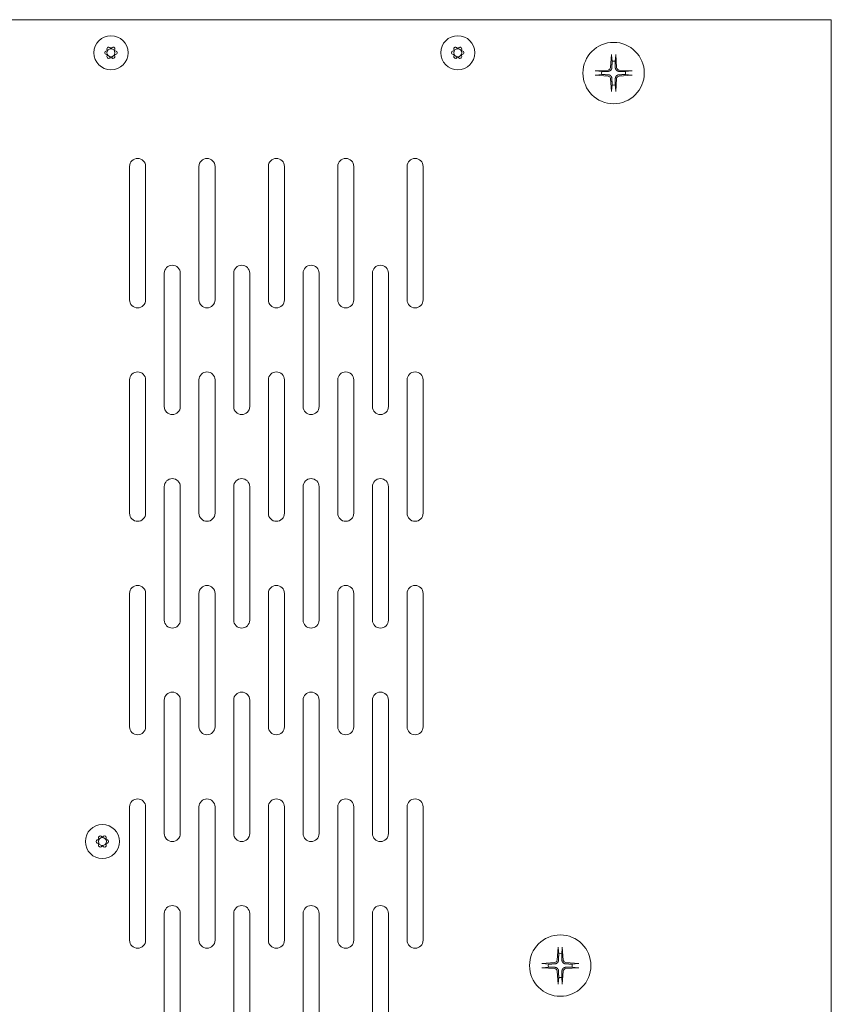
# Model space of a CAD drawing. Units: millimetres. Extents: x -35 to 1785, y -814 to 1867.
# Drawn here: x 1339 to 1491, y -63 to 121 of the extents above; entities that cross this region are included whole.
import ezdxf

# ---------------------------------------------------------------- set-up
doc = ezdxf.new("R2010")
doc.units = ezdxf.units.MM
doc.header["$LTSCALE"] = 50.8
doc.layers.get('0').update_dxf_attribs({"lineweight": 0})
doc.layers.add('Visible Edges(A H Standard)', color=7, linetype='Continuous', lineweight=0)

# ---------------------------------------------------------------- blocks, each defined once
blk = doc.blocks.new('グループ-7')
at = {"color": 0, "linetype": 'Continuous', "lineweight": 0}
blk.add_line((650.63, -444.46), (650.63, -798.46), dxfattribs=at)
at = {"layer": 'Visible Edges(A H Standard)', "color": 0, "lineweight": 0}
for p, q in [((406.43, -444.46), (650.63, -444.46)), ((514.94, -450.15), (514.89, -449.97)), ((515.4, -449.68), (515.53, -449.81)), ((515.73, -449.81), (515.86, -449.68)), ((516.36, -449.97), (516.32, -450.15)), ((579.94, -450.15), (579.89, -449.97)), ((580.4, -449.68), (580.53, -449.81)), ((580.73, -449.81), (580.86, -449.68)), ((581.36, -449.97), (581.32, -450.15)), ((514.66, -450.37), (514.84, -450.32)), ((514.84, -451), (514.66, -450.95)), ((514.89, -451.35), (514.94, -451.17)), ((515.53, -451.51), (515.4, -451.64)), ((515.86, -451.64), (515.73, -451.51)), ((516.32, -451.17), (516.36, -451.35)), ((516.42, -450.32), (516.59, -450.37)), ((516.59, -450.95), (516.42, -451)), ((579.66, -450.37), (579.84, -450.32)), ((579.84, -451), (579.66, -450.95)), ((579.89, -451.35), (579.94, -451.17)), ((580.53, -451.51), (580.4, -451.64)), ((580.86, -451.64), (580.73, -451.51)), ((581.32, -451.17), (581.36, -451.35)), ((581.42, -450.32), (581.59, -450.37)), ((581.59, -450.95), (581.42, -451)), ((609.44, -450.98), (609.25, -453.42)), ((609.44, -451.13), (609.55, -452.23)), ((610.11, -452.23), (610.22, -451.13)), ((610.22, -450.98), (610.4, -453.42)), ((606.35, -454.07), (608.79, -453.89)), ((606.35, -454.85), (608.79, -455.03)), ((607.59, -454.18), (606.49, -454.07)), ((606.49, -454.85), (607.59, -454.74)), ((609.44, -457.94), (609.25, -455.5)), ((610.22, -457.94), (610.4, -455.5)), ((613.3, -454.07), (610.87, -453.89)), ((613.3, -454.85), (610.87, -455.03)), ((613.16, -454.07), (612.06, -454.18)), ((612.06, -454.74), (613.16, -454.85)), ((609.55, -456.69), (609.44, -457.79)), ((610.22, -457.79), (610.11, -456.69)), ((519.13, -496.96), (519.13, -471.96)), ((522.13, -471.96), (522.13, -496.96)), ((532.13, -496.96), (532.13, -471.96)), ((535.13, -471.96), (535.13, -496.96)), ((545.13, -496.96), (545.13, -471.96)), ((548.13, -471.96), (548.13, -496.96)), ((558.13, -496.96), (558.13, -471.96)), ((561.13, -471.96), (561.13, -496.96)), ((571.13, -496.96), (571.13, -471.96)), ((574.13, -471.96), (574.13, -496.96)), ((525.63, -516.96), (525.63, -491.96)), ((528.63, -491.96), (528.63, -516.96)), ((538.63, -516.96), (538.63, -491.96)), ((541.63, -491.96), (541.63, -516.96)), ((551.63, -516.96), (551.63, -491.96)), ((554.63, -491.96), (554.63, -516.96)), ((564.63, -516.96), (564.63, -491.96)), ((567.63, -491.96), (567.63, -516.96)), ((519.13, -536.96), (519.13, -511.96)), ((522.13, -511.96), (522.13, -536.96)), ((532.13, -536.96), (532.13, -511.96)), ((535.13, -511.96), (535.13, -536.96)), ((545.13, -536.96), (545.13, -511.96)), ((548.13, -511.96), (548.13, -536.96)), ((558.13, -536.96), (558.13, -511.96)), ((561.13, -511.96), (561.13, -536.96)), ((571.13, -536.96), (571.13, -511.96)), ((574.13, -511.96), (574.13, -536.96)), ((525.63, -556.96), (525.63, -531.96)), ((528.63, -531.96), (528.63, -556.96)), ((538.63, -556.96), (538.63, -531.96)), ((541.63, -531.96), (541.63, -556.96)), ((551.63, -556.96), (551.63, -531.96)), ((554.63, -531.96), (554.63, -556.96)), ((564.63, -556.96), (564.63, -531.96)), ((567.63, -531.96), (567.63, -556.96)), ((519.13, -576.96), (519.13, -551.96)), ((522.13, -551.96), (522.13, -576.96)), ((532.13, -576.96), (532.13, -551.96)), ((535.13, -551.96), (535.13, -576.96)), ((545.13, -576.96), (545.13, -551.96)), ((548.13, -551.96), (548.13, -576.96)), ((558.13, -576.96), (558.13, -551.96)), ((561.13, -551.96), (561.13, -576.96)), ((571.13, -576.96), (571.13, -551.96)), ((574.13, -551.96), (574.13, -576.96)), ((525.63, -596.96), (525.63, -571.96)), ((528.63, -571.96), (528.63, -596.96)), ((538.63, -596.96), (538.63, -571.96)), ((541.63, -571.96), (541.63, -596.96)), ((551.63, -596.96), (551.63, -571.96)), ((554.63, -571.96), (554.63, -596.96)), ((564.63, -596.96), (564.63, -571.96)), ((567.63, -571.96), (567.63, -596.96)), ((519.13, -616.96), (519.13, -591.96)), ((522.13, -591.96), (522.13, -616.96)), ((532.13, -616.96), (532.13, -591.96)), ((535.13, -591.96), (535.13, -616.96)), ((545.13, -616.96), (545.13, -591.96)), ((548.13, -591.96), (548.13, -616.96)), ((558.13, -616.96), (558.13, -591.96)), ((561.13, -591.96), (561.13, -616.96)), ((571.13, -616.96), (571.13, -591.96)), ((574.13, -591.96), (574.13, -616.96)), ((513.34, -597.95), (513.29, -597.77)), ((513.8, -597.48), (513.93, -597.61)), ((514.13, -597.61), (514.26, -597.48)), ((514.76, -597.77), (514.72, -597.95)), ((513.06, -598.17), (513.24, -598.12)), ((513.24, -598.8), (513.06, -598.75)), ((513.29, -599.15), (513.34, -598.97)), ((513.93, -599.31), (513.8, -599.44)), ((514.26, -599.44), (514.13, -599.31)), ((514.72, -598.97), (514.76, -599.15)), ((514.82, -598.12), (514.99, -598.17)), ((514.99, -598.75), (514.82, -598.8)), ((525.63, -636.96), (525.63, -611.96)), ((528.63, -611.96), (528.63, -636.96)), ((538.63, -636.96), (538.63, -611.96)), ((541.63, -611.96), (541.63, -636.96)), ((551.63, -636.96), (551.63, -611.96)), ((554.63, -611.96), (554.63, -636.96)), ((564.63, -636.96), (564.63, -611.96)), ((567.63, -611.96), (567.63, -636.96)), ((599.44, -618.23), (599.25, -620.67)), ((599.44, -618.38), (599.55, -619.48)), ((600.11, -619.48), (600.22, -618.38)), ((600.22, -618.23), (600.4, -620.67)), ((596.35, -621.32), (598.79, -621.14)), ((597.59, -621.43), (596.49, -621.32)), ((603.3, -621.32), (600.87, -621.14)), ((603.16, -621.32), (602.06, -621.43)), ((596.35, -622.1), (598.79, -622.28)), ((596.49, -622.1), (597.59, -621.99)), ((599.44, -625.19), (599.25, -622.75)), ((600.22, -625.19), (600.4, -622.75)), ((603.3, -622.1), (600.87, -622.28)), ((602.06, -621.99), (603.16, -622.1)), ((599.55, -623.94), (599.44, -625.04)), ((600.22, -625.04), (600.11, -623.94))]:
    blk.add_line(p, q, dxfattribs=at)
at = {"layer": 'Visible Edges(A H Standard)', "color": 0, "lineweight": 0, "flags": 128}
for points in [[(609.51, -453.44), (609.51, -453.44, -0.014704), (609.51, -453.48, -0.007643), (609.5, -453.51), (609.5, -453.51, -0.015129), (609.5, -453.54), (609.5, -453.55, -0.007559), (609.49, -453.57, -0.007582), (609.49, -453.59), (609.49, -453.6, -0.012946), (609.48, -453.63), (609.48, -453.63, -0.007465), (609.47, -453.65, -0.007441), (609.46, -453.67), (609.46, -453.68, -0.015138), (609.45, -453.71), (609.45, -453.71, -0.007819), (609.44, -453.73, -0.00806), (609.43, -453.76), (609.43, -453.76, -0.008404), (609.42, -453.78), (609.41, -453.78, -0.013946), (609.4, -453.81), (609.4, -453.81, -0.008279), (609.38, -453.83), (609.38, -453.83, -0.008144), (609.37, -453.85), (609.37, -453.85, -0.008073), (609.35, -453.87), (609.35, -453.87, -0.008076), (609.34, -453.89, -0.00813), (609.32, -453.9), (609.32, -453.91, -0.010501), (609.31, -453.92), (609.3, -453.93, -0.01064), (609.28, -453.94), (609.28, -453.95, -0.008254), (609.27, -453.96, -0.008122), (609.25, -453.98), (609.25, -453.98, -0.008065), (609.23, -453.99), (609.23, -453.99, -0.008088), (609.21, -454.01), (609.21, -454.01, -0.008179), (609.19, -454.02, -0.00836), (609.17, -454.03), (609.17, -454.03, -0.014513), (609.14, -454.05), (609.14, -454.05, -0.008238), (609.12, -454.06), (609.12, -454.06, -0.007962), (609.09, -454.07), (609.09, -454.07, -0.007741), (609.07, -454.08, -0.007561), (609.05, -454.09), (609.05, -454.09, -0.014893), (609.02, -454.1), (609.01, -454.11, -0.009909), (608.98, -454.11), (608.98, -454.12, -0.010587), (608.96, -454.12), (608.95, -454.12, -0.007582), (608.93, -454.13, -0.007548), (608.91, -454.13), (608.91, -454.13, -0.007544), (608.89, -454.14), (608.88, -454.14, -0.015299), (608.85, -454.14), (608.84, -454.14, -0.011833), (608.81, -454.14), (608.8, -454.14)], [(610.85, -454.14), (610.85, -454.14, -0.014704), (610.81, -454.14, -0.007643), (610.78, -454.14), (610.78, -454.14, -0.015129), (610.74, -454.13), (610.74, -454.13, -0.007559), (610.72, -454.13, -0.007582), (610.69, -454.12), (610.69, -454.12, -0.012946), (610.66, -454.11), (610.66, -454.11, -0.007465), (610.64, -454.1, -0.007441), (610.62, -454.1), (610.61, -454.09, -0.015138), (610.58, -454.08), (610.57, -454.08, -0.007819), (610.55, -454.07, -0.00806), (610.53, -454.06), (610.53, -454.06, -0.008404), (610.51, -454.05), (610.51, -454.05, -0.013946), (610.48, -454.03), (610.48, -454.03, -0.008279), (610.46, -454.01), (610.46, -454.01, -0.008144), (610.44, -454), (610.44, -454, -0.008073), (610.42, -453.99), (610.42, -453.99, -0.008075), (610.4, -453.97), (610.4, -453.97, -0.008156), (610.38, -453.96, -0.008327), (610.37, -453.94), (610.37, -453.94, -0.009104), (610.35, -453.92), (610.35, -453.92, -0.008352), (610.33, -453.91, -0.008171), (610.32, -453.89), (610.32, -453.89, -0.00808), (610.3, -453.87), (610.3, -453.87, -0.008069), (610.29, -453.85), (610.29, -453.85, -0.008132), (610.28, -453.83), (610.28, -453.83, -0.008273), (610.26, -453.81, -0.008522), (610.25, -453.79), (610.25, -453.79, -0.010205), (610.24, -453.77), (610.24, -453.77, -0.008216), (610.22, -453.75), (610.22, -453.75, -0.007947), (610.21, -453.73), (610.21, -453.73, -0.007729), (610.2, -453.7, -0.007549), (610.2, -453.68), (610.19, -453.68, -0.014899), (610.18, -453.65), (610.18, -453.64, -0.009433), (610.17, -453.61), (610.17, -453.61, -0.010591), (610.17, -453.59), (610.17, -453.59, -0.007582), (610.16, -453.56, -0.007548), (610.16, -453.54), (610.16, -453.54, -0.007544), (610.15, -453.52), (610.15, -453.51, -0.015299), (610.15, -453.48), (610.15, -453.47, -0.011833), (610.15, -453.44), (610.15, -453.44)], [(608.8, -454.78), (608.81, -454.78, -0.011335), (608.84, -454.78, -0.007704), (608.86, -454.78), (608.87, -454.78, -0.015165), (608.9, -454.79), (608.9, -454.79, -0.007519), (608.94, -454.79, -0.014295), (608.97, -454.8), (608.97, -454.8, -0.009582), (609, -454.81), (609, -454.81, -0.007455), (609.02, -454.82, -0.007441), (609.04, -454.82), (609.04, -454.83, -0.015138), (609.08, -454.84), (609.08, -454.84, -0.007819), (609.1, -454.85, -0.00806), (609.12, -454.86), (609.12, -454.86, -0.008404), (609.14, -454.87), (609.15, -454.87, -0.013946), (609.17, -454.89), (609.18, -454.89, -0.008279), (609.2, -454.91), (609.2, -454.91, -0.008144), (609.22, -454.92), (609.22, -454.92, -0.008073), (609.24, -454.93), (609.24, -454.93, -0.008075), (609.25, -454.95), (609.25, -454.95, -0.008156), (609.27, -454.96, -0.008327), (609.29, -454.98), (609.29, -454.98, -0.009104), (609.31, -455), (609.31, -455, -0.008352), (609.32, -455.01, -0.008171), (609.34, -455.03), (609.34, -455.03, -0.00808), (609.35, -455.05), (609.35, -455.05, -0.008069), (609.37, -455.07), (609.37, -455.07, -0.008132), (609.38, -455.09), (609.38, -455.09, -0.008273), (609.39, -455.11, -0.008519), (609.41, -455.13), (609.41, -455.13, -0.009683), (609.42, -455.15), (609.42, -455.15, -0.008236), (609.43, -455.17), (609.43, -455.17, -0.007962), (609.44, -455.19), (609.44, -455.19, -0.007741), (609.45, -455.21, -0.007561), (609.46, -455.24), (609.46, -455.24, -0.014893), (609.47, -455.27), (609.47, -455.28, -0.009909), (609.48, -455.31), (609.48, -455.31, -0.010587), (609.49, -455.33), (609.49, -455.33, -0.007582), (609.5, -455.36, -0.007548), (609.5, -455.38), (609.5, -455.38, -0.007544), (609.5, -455.4), (609.5, -455.41, -0.015299), (609.51, -455.44), (609.51, -455.45, -0.011833), (609.51, -455.48), (609.51, -455.48)], [(610.15, -455.48), (610.15, -455.48, -0.011335), (610.15, -455.45, -0.007704), (610.15, -455.42), (610.15, -455.42, -0.015165), (610.16, -455.39), (610.16, -455.39, -0.007519), (610.16, -455.35, -0.014295), (610.17, -455.32), (610.17, -455.32, -0.009582), (610.18, -455.29), (610.18, -455.29, -0.007455), (610.18, -455.27, -0.007441), (610.19, -455.25), (610.19, -455.24, -0.015138), (610.21, -455.21), (610.21, -455.21, -0.007819), (610.22, -455.19, -0.00806), (610.23, -455.16), (610.23, -455.16, -0.008404), (610.24, -455.14), (610.24, -455.14, -0.013946), (610.26, -455.11), (610.26, -455.11, -0.008279), (610.27, -455.09), (610.27, -455.09, -0.008144), (610.29, -455.07), (610.29, -455.07, -0.008073), (610.3, -455.05), (610.3, -455.05, -0.008075), (610.32, -455.03), (610.32, -455.03, -0.008156), (610.33, -455.02, -0.008327), (610.35, -455), (610.35, -455, -0.009104), (610.36, -454.98), (610.36, -454.98, -0.008352), (610.38, -454.97, -0.008171), (610.4, -454.95), (610.4, -454.95, -0.00808), (610.42, -454.94), (610.42, -454.94, -0.008069), (610.44, -454.92), (610.44, -454.92, -0.008132), (610.46, -454.91), (610.46, -454.91, -0.008273), (610.48, -454.89, -0.008519), (610.5, -454.88), (610.5, -454.88, -0.009683), (610.52, -454.87), (610.52, -454.87, -0.008236), (610.54, -454.86), (610.54, -454.86, -0.007962), (610.56, -454.85), (610.56, -454.85, -0.007741), (610.58, -454.84, -0.007561), (610.6, -454.83), (610.61, -454.83, -0.014893), (610.64, -454.82), (610.64, -454.81, -0.009909), (610.67, -454.81), (610.67, -454.81, -0.010587), (610.7, -454.8), (610.7, -454.8, -0.007582), (610.72, -454.79, -0.007548), (610.75, -454.79), (610.75, -454.79, -0.007544), (610.77, -454.79), (610.78, -454.78, -0.015299), (610.81, -454.78), (610.82, -454.78, -0.011833), (610.85, -454.78), (610.85, -454.78)], [(599.51, -620.69), (599.51, -620.69, -0.014704), (599.51, -620.73, -0.007643), (599.5, -620.76), (599.5, -620.76, -0.015129), (599.5, -620.79), (599.5, -620.8, -0.007559), (599.49, -620.82, -0.007582), (599.49, -620.84), (599.49, -620.85, -0.012946), (599.48, -620.88), (599.48, -620.88, -0.007465), (599.47, -620.9, -0.007441), (599.46, -620.92), (599.46, -620.93, -0.015138), (599.45, -620.96), (599.45, -620.96, -0.007819), (599.44, -620.98, -0.00806), (599.43, -621.01), (599.43, -621.01, -0.008404), (599.42, -621.03), (599.41, -621.03, -0.013946), (599.4, -621.06), (599.4, -621.06, -0.008279), (599.38, -621.08), (599.38, -621.08, -0.008144), (599.37, -621.1), (599.37, -621.1, -0.008073), (599.35, -621.12), (599.35, -621.12, -0.008076), (599.34, -621.14, -0.00813), (599.32, -621.15), (599.32, -621.16, -0.010501), (599.31, -621.17), (599.3, -621.18, -0.01064), (599.28, -621.19), (599.28, -621.2, -0.008254), (599.27, -621.21, -0.008122), (599.25, -621.23), (599.25, -621.23, -0.008065), (599.23, -621.24), (599.23, -621.24, -0.008088), (599.21, -621.26), (599.21, -621.26, -0.008179), (599.19, -621.27, -0.00836), (599.17, -621.28), (599.17, -621.28, -0.014513), (599.14, -621.3), (599.14, -621.3, -0.008238), (599.12, -621.31), (599.12, -621.31, -0.007962), (599.09, -621.32), (599.09, -621.32, -0.007741), (599.07, -621.33, -0.007559), (599.05, -621.34), (599.05, -621.34, -0.014901), (599.02, -621.35), (599.01, -621.36, -0.009877), (598.99, -621.36), (598.98, -621.36, -0.006303), (598.97, -621.37, -0.007631), (598.95, -621.37), (598.94, -621.37, -0.007571), (598.92, -621.38), (598.92, -621.38, -0.015114), (598.88, -621.39), (598.88, -621.39, -0.007641), (598.85, -621.39, -0.007754), (598.83, -621.39), (598.83, -621.39, -0.008416), (598.81, -621.39), (598.81, -621.39), (598.8, -621.39)], [(600.85, -621.39), (600.85, -621.39, -0.014704), (600.81, -621.39, -0.007643), (600.78, -621.39), (600.78, -621.39, -0.015129), (600.74, -621.38), (600.74, -621.38, -0.007559), (600.72, -621.38, -0.007582), (600.69, -621.37), (600.69, -621.37, -0.012946), (600.66, -621.36), (600.66, -621.36, -0.007465), (600.64, -621.35, -0.007441), (600.62, -621.35), (600.61, -621.34, -0.015138), (600.58, -621.33), (600.57, -621.33, -0.007819), (600.55, -621.32, -0.00806), (600.53, -621.31), (600.53, -621.31, -0.008404), (600.51, -621.3), (600.51, -621.3, -0.013946), (600.48, -621.28), (600.48, -621.28, -0.008279), (600.46, -621.26), (600.46, -621.26, -0.008144), (600.44, -621.25), (600.44, -621.25, -0.008073), (600.42, -621.24), (600.42, -621.24, -0.008075), (600.4, -621.22), (600.4, -621.22, -0.008156), (600.38, -621.21, -0.008327), (600.37, -621.19), (600.37, -621.19, -0.009104), (600.35, -621.17), (600.35, -621.17, -0.008352), (600.33, -621.16, -0.008171), (600.32, -621.14), (600.32, -621.14, -0.00808), (600.3, -621.12), (600.3, -621.12, -0.008069), (600.29, -621.1), (600.29, -621.1, -0.008132), (600.28, -621.08), (600.28, -621.08, -0.008273), (600.26, -621.06, -0.008519), (600.25, -621.04), (600.25, -621.04, -0.009683), (600.24, -621.02), (600.24, -621.02, -0.008236), (600.22, -621), (600.22, -621, -0.007962), (600.21, -620.98), (600.21, -620.98, -0.007741), (600.21, -620.96, -0.007561), (600.2, -620.93), (600.19, -620.93, -0.014893), (600.18, -620.9), (600.18, -620.89, -0.009909), (600.17, -620.87), (600.17, -620.86, -0.010587), (600.17, -620.84), (600.17, -620.84, -0.007582), (600.16, -620.81, -0.007548), (600.16, -620.79), (600.16, -620.79, -0.007544), (600.15, -620.77), (600.15, -620.76, -0.015299), (600.15, -620.73), (600.15, -620.72, -0.011833), (600.15, -620.69), (600.15, -620.69)], [(598.8, -622.03), (598.81, -622.03, -0.014704), (598.84, -622.03, -0.007643), (598.88, -622.03), (598.88, -622.03, -0.015129), (598.91, -622.04), (598.92, -622.04, -0.007559), (598.94, -622.04, -0.007582), (598.96, -622.05), (598.97, -622.05, -0.012946), (598.99, -622.06), (599, -622.06, -0.007465), (599.02, -622.07, -0.007441), (599.04, -622.07), (599.04, -622.08, -0.015138), (599.08, -622.09), (599.08, -622.09, -0.007819), (599.1, -622.1, -0.00806), (599.12, -622.11), (599.12, -622.11, -0.008404), (599.14, -622.12), (599.15, -622.12, -0.013946), (599.17, -622.14), (599.18, -622.14, -0.008279), (599.2, -622.16), (599.2, -622.16, -0.008144), (599.22, -622.17), (599.22, -622.17, -0.008073), (599.24, -622.18), (599.24, -622.18, -0.008075), (599.25, -622.2), (599.25, -622.2, -0.008156), (599.27, -622.21, -0.008327), (599.29, -622.23), (599.29, -622.23, -0.009104), (599.31, -622.25), (599.31, -622.25, -0.008352), (599.32, -622.26, -0.008171), (599.34, -622.28), (599.34, -622.28, -0.00808), (599.35, -622.3), (599.35, -622.3, -0.008069), (599.37, -622.32), (599.37, -622.32, -0.008132), (599.38, -622.34), (599.38, -622.34, -0.008273), (599.39, -622.36, -0.008519), (599.41, -622.38), (599.41, -622.38, -0.009683), (599.42, -622.4), (599.42, -622.4, -0.008236), (599.43, -622.42), (599.43, -622.42, -0.007962), (599.44, -622.44), (599.44, -622.44, -0.007741), (599.45, -622.46, -0.007561), (599.46, -622.49), (599.46, -622.49, -0.014893), (599.47, -622.52), (599.47, -622.53, -0.009909), (599.48, -622.56), (599.48, -622.56, -0.010587), (599.49, -622.58), (599.49, -622.58, -0.007582), (599.5, -622.61, -0.007548), (599.5, -622.63), (599.5, -622.63, -0.007544), (599.5, -622.65), (599.5, -622.66, -0.015299), (599.51, -622.69), (599.51, -622.7, -0.011833), (599.51, -622.73), (599.51, -622.73)], [(600.15, -622.73), (600.15, -622.73, -0.014704), (600.15, -622.69, -0.007643), (600.15, -622.66), (600.15, -622.66, -0.015129), (600.16, -622.63), (600.16, -622.62, -0.007559), (600.16, -622.6, -0.007582), (600.17, -622.58), (600.17, -622.57, -0.012946), (600.18, -622.54), (600.18, -622.54, -0.007465), (600.18, -622.52, -0.007441), (600.19, -622.5), (600.19, -622.49, -0.015138), (600.21, -622.46), (600.21, -622.46, -0.007819), (600.22, -622.44, -0.00806), (600.23, -622.41), (600.23, -622.41, -0.008404), (600.24, -622.39), (600.24, -622.39, -0.013946), (600.26, -622.36), (600.26, -622.36, -0.008279), (600.27, -622.34), (600.27, -622.34, -0.008144), (600.29, -622.32), (600.29, -622.32, -0.008073), (600.3, -622.3), (600.3, -622.3, -0.008075), (600.32, -622.28), (600.32, -622.28, -0.008156), (600.33, -622.27, -0.008327), (600.35, -622.25), (600.35, -622.25, -0.009104), (600.36, -622.23), (600.36, -622.23, -0.008352), (600.38, -622.22, -0.008171), (600.4, -622.2), (600.4, -622.2, -0.00808), (600.42, -622.19), (600.42, -622.19, -0.008069), (600.44, -622.17), (600.44, -622.17, -0.008132), (600.46, -622.16), (600.46, -622.16, -0.008272), (600.48, -622.14, -0.008516), (600.5, -622.13), (600.5, -622.13, -0.009159), (600.52, -622.12), (600.52, -622.12, -0.008257), (600.54, -622.11), (600.54, -622.11, -0.007977), (600.56, -622.1), (600.56, -622.1, -0.007754), (600.58, -622.09, -0.007567), (600.6, -622.08), (600.61, -622.08, -0.014905), (600.64, -622.07), (600.65, -622.06, -0.013266), (600.68, -622.05, -0.007709), (600.71, -622.05), (600.71, -622.05, -0.015123), (600.74, -622.04), (600.74, -622.04, -0.007534), (600.78, -622.03), (600.78, -622.03, -0.015299), (600.81, -622.03), (600.82, -622.03, -0.011833), (600.85, -622.03), (600.85, -622.03)]]:
    blk.add_lwpolyline(points, format="xyb", dxfattribs=at)
at = {"layer": 'Visible Edges(A H Standard)', "color": 0, "lineweight": 0}
for centre, radius in [((515.63, -450.66), 3.2), ((580.63, -450.66), 3.2), ((515.63, -450.66), 0.75), ((580.63, -450.66), 0.75), ((609.83, -454.46), 5.75), ((514.03, -598.46), 3.2), ((514.03, -598.46), 0.75), ((599.83, -621.71), 5.75)]:
    blk.add_circle(centre, radius, dxfattribs=at)
for centre, radius, start, end in [((515.13, -449.91), 0.25, 123.2606, 195), ((514.84, -450.17), 0.1, 328.098, 15), ((515.63, -450.66), 1.15, 116.7394, 123.2606), ((515.22, -449.86), 0.25, 45, 116.7394), ((515.6, -449.74), 0.1, 225, 271.902), ((515.63, -450.66), 0.825, 88.098, 91.902), ((515.66, -449.74), 0.1, 268.098, 315), ((516.03, -449.86), 0.25, 63.2606, 135), ((515.63, -450.66), 1.15, 56.7394, 63.2606), ((516.12, -449.91), 0.25, 345, 56.7394), ((516.41, -450.17), 0.1, 165, 211.902), ((580.13, -449.91), 0.25, 123.2606, 195), ((579.84, -450.17), 0.1, 328.098, 15), ((580.63, -450.66), 1.15, 116.7394, 123.2606), ((580.22, -449.86), 0.25, 45, 116.7394), ((580.6, -449.74), 0.1, 225, 271.902), ((580.63, -450.66), 0.825, 88.098, 91.902), ((580.66, -449.74), 0.1, 268.098, 315), ((581.03, -449.86), 0.25, 63.2606, 135), ((580.63, -450.66), 1.15, 56.7394, 63.2606), ((581.12, -449.91), 0.25, 345, 56.7394), ((581.41, -450.17), 0.1, 165, 211.902), ((514.73, -450.61), 0.25, 105, 176.7394), ((515.63, -450.66), 1.15, 176.7394, 183.2606), ((514.73, -450.71), 0.25, 183.2606, 255), ((514.81, -450.22), 0.1, 285, 331.902), ((514.81, -451.1), 0.1, 28.098, 75), ((515.13, -451.41), 0.25, 165, 236.7394), ((515.63, -450.66), 0.825, 148.098, 151.902), ((515.63, -450.66), 0.825, 208.098, 211.902), ((514.84, -451.15), 0.1, 345, 31.902), ((515.63, -450.66), 1.15, 236.7394, 243.2606), ((515.22, -451.46), 0.25, 243.2606, 315), ((515.6, -451.58), 0.1, 88.098, 135), ((515.63, -450.66), 0.825, 268.098, 271.902), ((515.66, -451.58), 0.1, 45, 91.902), ((516.03, -451.46), 0.25, 225, 296.7394), ((515.63, -450.66), 1.15, 296.7394, 303.2606), ((516.12, -451.41), 0.25, 303.2606, 15), ((516.41, -451.15), 0.1, 148.098, 195), ((515.63, -450.66), 0.825, 28.098, 31.902), ((515.63, -450.66), 0.825, 328.098, 331.902), ((516.44, -450.22), 0.1, 208.098, 255), ((516.44, -451.1), 0.1, 105, 151.902), ((516.53, -450.61), 0.25, 3.2606, 75), ((516.53, -450.71), 0.25, 285, 356.7394), ((515.63, -450.66), 1.15, 356.7394, 3.2606), ((579.73, -450.61), 0.25, 105, 176.7394), ((580.63, -450.66), 1.15, 176.7394, 183.2606), ((579.73, -450.71), 0.25, 183.2606, 255), ((579.81, -450.22), 0.1, 285, 331.902), ((579.81, -451.1), 0.1, 28.098, 75), ((580.13, -451.41), 0.25, 165, 236.7394), ((580.63, -450.66), 0.825, 148.098, 151.902), ((580.63, -450.66), 0.825, 208.098, 211.902), ((579.84, -451.15), 0.1, 345, 31.902), ((580.63, -450.66), 1.15, 236.7394, 243.2606), ((580.22, -451.46), 0.25, 243.2606, 315), ((580.6, -451.58), 0.1, 88.098, 135), ((580.63, -450.66), 0.825, 268.098, 271.902), ((580.66, -451.58), 0.1, 45, 91.902), ((581.03, -451.46), 0.25, 225, 296.7394), ((580.63, -450.66), 1.15, 296.7394, 303.2606), ((581.12, -451.41), 0.25, 303.2606, 15), ((581.41, -451.15), 0.1, 148.098, 195), ((580.63, -450.66), 0.825, 28.098, 31.902), ((580.63, -450.66), 0.825, 328.098, 331.902), ((581.44, -450.22), 0.1, 208.098, 255), ((581.44, -451.1), 0.1, 105, 151.902), ((581.53, -450.61), 0.25, 3.2606, 75), ((581.53, -450.71), 0.25, 285, 356.7394), ((580.63, -450.66), 1.15, 356.7394, 3.2606), ((608.75, -453.38), 0.51, 274.3727, 355.6273), ((609.83, -454.46), 2.25, 82.8492, 97.1508), ((610.91, -453.38), 0.51, 184.3727, 265.6273), ((609.83, -454.46), 2.25, 172.8492, 187.1508), ((608.75, -455.54), 0.51, 4.3727, 85.6273), ((610.91, -455.54), 0.51, 94.3727, 175.6273), ((609.83, -454.46), 2.25, 352.8492, 7.1508), ((609.83, -454.46), 2.25, 262.8492, 277.1508), ((520.63, -471.96), 1.5, 0, 180), ((533.63, -471.96), 1.5, 0, 180), ((546.63, -471.96), 1.5, 0, 180), ((559.63, -471.96), 1.5, 0, 180), ((572.63, -471.96), 1.5, 0, 180), ((527.13, -491.96), 1.5, 0, 180), ((540.13, -491.96), 1.5, 0, 180), ((553.13, -491.96), 1.5, 0, 180), ((566.13, -491.96), 1.5, 0, 180), ((520.63, -496.96), 1.5, 180, 0), ((533.63, -496.96), 1.5, 180, 0), ((546.63, -496.96), 1.5, 180, 0), ((559.63, -496.96), 1.5, 180, 0), ((572.63, -496.96), 1.5, 180, 0), ((520.63, -511.96), 1.5, 0, 180), ((533.63, -511.96), 1.5, 0, 180), ((546.63, -511.96), 1.5, 0, 180), ((559.63, -511.96), 1.5, 0, 180), ((572.63, -511.96), 1.5, 0, 180), ((527.13, -516.96), 1.5, 180, 0), ((540.13, -516.96), 1.5, 180, 0), ((553.13, -516.96), 1.5, 180, 0), ((566.13, -516.96), 1.5, 180, 0), ((527.13, -531.96), 1.5, 0, 180), ((540.13, -531.96), 1.5, 0, 180), ((553.13, -531.96), 1.5, 0, 180), ((566.13, -531.96), 1.5, 0, 180), ((520.63, -536.96), 1.5, 180, 0), ((533.63, -536.96), 1.5, 180, 0), ((546.63, -536.96), 1.5, 180, 0), ((559.63, -536.96), 1.5, 180, 0), ((572.63, -536.96), 1.5, 180, 0), ((520.63, -551.96), 1.5, 0, 180), ((533.63, -551.96), 1.5, 0, 180), ((546.63, -551.96), 1.5, 0, 180), ((559.63, -551.96), 1.5, 0, 180), ((572.63, -551.96), 1.5, 0, 180), ((527.13, -556.96), 1.5, 180, 0), ((540.13, -556.96), 1.5, 180, 0), ((553.13, -556.96), 1.5, 180, 0), ((566.13, -556.96), 1.5, 180, 0), ((527.13, -571.96), 1.5, 0, 180), ((540.13, -571.96), 1.5, 0, 180), ((553.13, -571.96), 1.5, 0, 180), ((566.13, -571.96), 1.5, 0, 180), ((520.63, -576.96), 1.5, 180, 0), ((533.63, -576.96), 1.5, 180, 0), ((546.63, -576.96), 1.5, 180, 0), ((559.63, -576.96), 1.5, 180, 0), ((572.63, -576.96), 1.5, 180, 0), ((520.63, -591.96), 1.5, 0, 180), ((533.63, -591.96), 1.5, 0, 180), ((546.63, -591.96), 1.5, 0, 180), ((559.63, -591.96), 1.5, 0, 180), ((572.63, -591.96), 1.5, 0, 180), ((513.53, -597.71), 0.25, 123.2606, 195), ((514.03, -598.46), 1.15, 116.7394, 123.2606), ((513.62, -597.66), 0.25, 45, 116.7394), ((514, -597.54), 0.1, 225, 271.902), ((514.03, -598.46), 0.825, 88.098, 91.902), ((514.06, -597.54), 0.1, 268.098, 315), ((514.43, -597.66), 0.25, 63.2606, 135), ((514.03, -598.46), 1.15, 56.7394, 63.2606), ((514.52, -597.71), 0.25, 345, 56.7394), ((527.13, -596.96), 1.5, 180, 0), ((540.13, -596.96), 1.5, 180, 0), ((553.13, -596.96), 1.5, 180, 0), ((566.13, -596.96), 1.5, 180, 0), ((513.13, -598.41), 0.25, 105, 176.7394), ((514.03, -598.46), 1.15, 176.7394, 183.2606), ((513.13, -598.51), 0.25, 183.2606, 255), ((513.21, -598.02), 0.1, 285, 331.902), ((513.21, -598.9), 0.1, 28.098, 75), ((513.53, -599.21), 0.25, 165, 236.7394), ((514.03, -598.46), 0.825, 148.098, 151.902), ((514.03, -598.46), 0.825, 208.098, 211.902), ((513.24, -597.97), 0.1, 328.098, 15), ((513.24, -598.95), 0.1, 345, 31.902), ((514.03, -598.46), 1.15, 236.7394, 243.2606), ((513.62, -599.26), 0.25, 243.2606, 315), ((514, -599.38), 0.1, 88.098, 135), ((514.03, -598.46), 0.825, 268.098, 271.902), ((514.06, -599.38), 0.1, 45, 91.902), ((514.43, -599.26), 0.25, 225, 296.7394), ((514.03, -598.46), 1.15, 296.7394, 303.2606), ((514.52, -599.21), 0.25, 303.2606, 15), ((514.81, -597.97), 0.1, 165, 211.902), ((514.81, -598.95), 0.1, 148.098, 195), ((514.03, -598.46), 0.825, 28.098, 31.902), ((514.03, -598.46), 0.825, 328.098, 331.902), ((514.84, -598.02), 0.1, 208.098, 255), ((514.84, -598.9), 0.1, 105, 151.902), ((514.93, -598.41), 0.25, 3.2606, 75), ((514.93, -598.51), 0.25, 285, 356.7394), ((514.03, -598.46), 1.15, 356.7394, 3.2606), ((527.13, -611.96), 1.5, 0, 180), ((540.13, -611.96), 1.5, 0, 180), ((553.13, -611.96), 1.5, 0, 180), ((566.13, -611.96), 1.5, 0, 180), ((520.63, -616.96), 1.5, 180, 0), ((533.63, -616.96), 1.5, 180, 0), ((546.63, -616.96), 1.5, 180, 0), ((559.63, -616.96), 1.5, 180, 0), ((572.63, -616.96), 1.5, 180, 0), ((599.83, -621.71), 2.25, 82.8492, 97.1508), ((599.83, -621.71), 2.25, 172.8492, 187.1508), ((598.75, -620.63), 0.51, 274.3727, 355.6273), ((600.91, -620.63), 0.51, 184.3727, 265.6273), ((599.83, -621.71), 2.25, 352.8492, 7.1508), ((598.75, -622.79), 0.51, 4.3727, 85.6273), ((600.91, -622.79), 0.51, 94.3727, 175.6273), ((599.83, -621.71), 2.25, 262.8492, 277.1508)]:
    blk.add_arc(centre, radius, start, end, dxfattribs=at)
for points, weights, knots in [([(609.44, -451.13), (609.44, -451.12), (609.44, -451.12), (609.44, -451.12), (609.44, -451.11), (609.44, -451.1), (609.44, -451.09), (609.44, -451.09), (609.44, -451.09), (609.44, -451.08), (609.44, -451.08), (609.44, -451.07), (609.44, -451.06), (609.44, -451.06), (609.44, -451.05), (609.44, -451.05), (609.44, -451.05), (609.44, -451.04), (609.44, -451.03), (609.44, -451.01), (609.44, -451), (609.44, -451), (609.44, -451), (609.44, -450.99), (609.44, -450.98), (609.44, -450.98), (609.44, -450.98)], [1, 1, 1, 1, 1, 0.99987132534, 1, 1, 1, 1, 1, 1, 0.999957381538, 1, 1, 1, 1, 1, 1, 0.999972392727, 1, 1, 1, 1, 1, 1, 1], [0, 0, 0, 1, 2, 3, 3, 4, 4, 5, 5, 6, 7, 7, 8, 8, 9, 9, 10, 11, 11, 12, 12, 13, 13, 14, 14, 15, 15, 15]), ([(610.22, -450.98), (610.22, -451), (610.22, -451.01), (610.22, -451.01), (610.22, -451.02), (610.22, -451.02), (610.22, -451.03), (610.22, -451.04), (610.22, -451.05), (610.22, -451.05), (610.22, -451.05), (610.22, -451.05), (610.22, -451.06), (610.22, -451.06), (610.22, -451.07), (610.22, -451.08), (610.22, -451.08), (610.22, -451.09), (610.22, -451.09), (610.22, -451.09), (610.22, -451.1), (610.22, -451.11), (610.22, -451.12), (610.22, -451.12), (610.22, -451.12), (610.22, -451.13), (610.22, -451.13), (610.22, -451.13)], [1, 1, 1, 0.999977998395, 1, 1, 1, 1, 1, 1, 1, 1, 0.999979738813, 1, 1, 1, 1, 1, 1, 1, 0.999871167961, 1, 1, 1, 1, 1, 1, 1], [0, 0, 0, 1, 1, 2, 2, 3, 3, 4, 5, 5, 6, 6, 7, 7, 8, 9, 10, 10, 11, 11, 12, 12, 13, 14, 15, 15, 16, 16, 16]), ([(606.35, -454.07), (606.36, -454.07), (606.37, -454.07), (606.37, -454.07), (606.38, -454.07), (606.39, -454.07), (606.39, -454.07), (606.41, -454.07), (606.41, -454.07), (606.42, -454.07), (606.42, -454.07), (606.42, -454.07), (606.43, -454.07), (606.43, -454.07), (606.44, -454.07), (606.45, -454.07), (606.45, -454.07), (606.46, -454.07), (606.46, -454.07), (606.46, -454.07), (606.47, -454.07), (606.48, -454.07), (606.48, -454.07), (606.49, -454.07), (606.49, -454.07), (606.49, -454.07), (606.49, -454.07), (606.49, -454.07)], [1, 1, 1, 0.999971940325, 1, 1, 1, 1, 1, 1, 1, 1, 0.99997975402, 1, 1, 1, 1, 1, 1, 1, 0.999871167959, 1, 1, 1, 1, 1, 1, 1], [0, 0, 0, 1, 1, 2, 2, 3, 3, 4, 5, 5, 6, 6, 7, 7, 8, 9, 10, 10, 11, 11, 12, 12, 13, 14, 15, 15, 16, 16, 16]), ([(606.49, -454.85), (606.49, -454.85), (606.49, -454.85), (606.48, -454.85), (606.48, -454.85), (606.47, -454.85), (606.46, -454.85), (606.46, -454.85), (606.46, -454.85), (606.45, -454.85), (606.45, -454.85), (606.44, -454.85), (606.43, -454.85), (606.42, -454.85), (606.42, -454.85), (606.42, -454.85), (606.41, -454.85), (606.41, -454.85), (606.39, -454.85), (606.38, -454.85), (606.37, -454.85), (606.37, -454.85), (606.37, -454.85), (606.36, -454.85), (606.35, -454.85), (606.35, -454.85), (606.35, -454.85)], [1, 1, 1, 1, 1, 0.999871325339, 1, 1, 1, 1, 1, 1, 0.999957381537, 1, 1, 1, 1, 1, 1, 0.999972392726, 1, 1, 1, 1, 1, 1, 1], [0, 0, 0, 1, 2, 3, 3, 4, 4, 5, 5, 6, 7, 7, 8, 8, 9, 9, 10, 11, 11, 12, 12, 13, 13, 14, 14, 15, 15, 15]), ([(613.16, -454.07), (613.17, -454.07), (613.17, -454.07), (613.17, -454.07), (613.18, -454.07), (613.18, -454.07), (613.18, -454.07), (613.19, -454.07), (613.19, -454.07), (613.2, -454.07), (613.2, -454.07), (613.21, -454.07), (613.22, -454.07), (613.22, -454.07), (613.23, -454.07), (613.23, -454.07), (613.23, -454.07), (613.23, -454.07), (613.24, -454.07), (613.24, -454.07), (613.25, -454.07), (613.26, -454.07), (613.27, -454.07), (613.29, -454.07), (613.29, -454.07), (613.29, -454.07), (613.3, -454.07), (613.3, -454.07), (613.3, -454.07), (613.3, -454.07)], [1, 1, 1, 1, 1, 1, 1, 0.999902153881, 1, 1, 1, 1, 1, 1, 0.999987911757, 1, 1, 1, 0.999989638321, 1, 1, 1, 0.999971966568, 1, 1, 1, 1, 1, 1, 1], [0, 0, 0, 1, 2, 3, 3, 4, 4, 5, 5, 6, 7, 8, 9, 9, 10, 10, 11, 11, 12, 12, 13, 13, 14, 14, 15, 15, 16, 16, 17, 17, 17]), ([(613.3, -454.85), (613.29, -454.85), (613.28, -454.85), (613.27, -454.85), (613.27, -454.85), (613.26, -454.85), (613.26, -454.85), (613.25, -454.85), (613.25, -454.85), (613.24, -454.85), (613.24, -454.85), (613.23, -454.85), (613.23, -454.85), (613.23, -454.85), (613.22, -454.85), (613.22, -454.85), (613.21, -454.85), (613.2, -454.85), (613.2, -454.85), (613.19, -454.85), (613.19, -454.85), (613.18, -454.85), (613.18, -454.85), (613.18, -454.85), (613.17, -454.85), (613.17, -454.85), (613.17, -454.85), (613.16, -454.85), (613.16, -454.85), (613.16, -454.85)], [1, 1, 1, 0.999978482878, 1, 1, 1, 1, 1, 0.999985747051, 1, 1, 1, 0.999987883041, 1, 1, 1, 1, 1, 1, 0.999902206731, 1, 1, 1, 1, 1, 1, 1, 1, 1], [0, 0, 0, 1, 1, 2, 2, 3, 3, 4, 4, 5, 5, 6, 6, 7, 7, 8, 9, 10, 11, 11, 12, 12, 13, 13, 14, 15, 16, 16, 17, 17, 17]), ([(609.44, -457.94), (609.44, -457.92), (609.44, -457.92), (609.44, -457.91), (609.44, -457.9), (609.44, -457.9), (609.44, -457.9), (609.44, -457.88), (609.44, -457.88), (609.44, -457.87), (609.44, -457.87), (609.44, -457.87), (609.44, -457.86), (609.44, -457.86), (609.44, -457.86), (609.44, -457.85), (609.44, -457.84), (609.44, -457.84), (609.44, -457.83), (609.44, -457.83), (609.44, -457.82), (609.44, -457.81), (609.44, -457.81), (609.44, -457.81), (609.44, -457.8), (609.44, -457.8), (609.44, -457.79), (609.44, -457.79), (609.44, -457.79)], [1, 1, 1, 0.999983633938, 1, 1, 1, 1, 1, 0.999987240718, 1, 1, 1, 0.999988320282, 1, 1, 1, 1, 1, 1, 0.999897082663, 1, 1, 1, 1, 1, 1, 1, 1], [0, 0, 0, 1, 1, 2, 2, 3, 3, 4, 4, 5, 5, 6, 6, 7, 7, 8, 9, 10, 11, 11, 12, 12, 13, 13, 14, 15, 15, 16, 16, 16]), ([(610.22, -457.79), (610.22, -457.8), (610.22, -457.8), (610.22, -457.8), (610.22, -457.81), (610.22, -457.81), (610.22, -457.81), (610.22, -457.82), (610.22, -457.83), (610.22, -457.83), (610.22, -457.84), (610.22, -457.84), (610.22, -457.85), (610.22, -457.86), (610.22, -457.86), (610.22, -457.87), (610.22, -457.87), (610.22, -457.87), (610.22, -457.88), (610.22, -457.88), (610.22, -457.9), (610.22, -457.9), (610.22, -457.91), (610.22, -457.91), (610.22, -457.92), (610.22, -457.93), (610.22, -457.94), (610.22, -457.94), (610.22, -457.94)], [1, 1, 1, 1, 1, 1, 1, 0.999902153867, 1, 1, 1, 1, 1, 0.999970519325, 1, 1, 1, 0.999986712351, 1, 1, 1, 1, 1, 0.999970849072, 1, 1, 1, 1, 1], [0, 0, 0, 1, 2, 3, 3, 4, 4, 5, 5, 6, 7, 8, 8, 9, 9, 10, 10, 11, 11, 12, 12, 13, 13, 14, 14, 15, 15, 16, 16, 16]), ([(599.44, -618.38), (599.44, -618.37), (599.44, -618.37), (599.44, -618.37), (599.44, -618.36), (599.44, -618.36), (599.44, -618.36), (599.44, -618.35), (599.44, -618.35), (599.44, -618.34), (599.44, -618.33), (599.44, -618.33), (599.44, -618.32), (599.44, -618.31), (599.44, -618.3), (599.44, -618.3), (599.44, -618.3), (599.44, -618.3), (599.44, -618.29), (599.44, -618.28), (599.44, -618.28), (599.44, -618.27), (599.44, -618.26), (599.44, -618.26), (599.44, -618.25), (599.44, -618.23), (599.44, -618.23), (599.44, -618.23)], [1, 1, 1, 1, 1, 1, 1, 0.999903868367, 1, 1, 1, 1, 1, 0.999958221873, 1, 1, 1, 1, 1, 1, 1, 1, 0.999978231768, 1, 1, 1, 1, 1], [0, 0, 0, 1, 2, 3, 3, 4, 4, 5, 5, 6, 7, 8, 8, 9, 9, 10, 10, 11, 12, 12, 13, 13, 14, 14, 15, 15, 16, 16, 16]), ([(600.22, -618.23), (600.22, -618.25), (600.22, -618.26), (600.22, -618.26), (600.22, -618.26), (600.22, -618.26), (600.22, -618.27), (600.22, -618.28), (600.22, -618.3), (600.22, -618.31), (600.22, -618.31), (600.22, -618.31), (600.22, -618.31), (600.22, -618.32), (600.22, -618.33), (600.22, -618.33), (600.22, -618.34), (600.22, -618.35), (600.22, -618.35), (600.22, -618.36), (600.22, -618.36), (600.22, -618.36), (600.22, -618.37), (600.22, -618.37), (600.22, -618.37), (600.22, -618.38), (600.22, -618.38), (600.22, -618.38)], [1, 1, 1, 1, 1, 0.999982294285, 1, 1, 1, 1, 1, 1, 0.999970268076, 1, 1, 1, 1, 1, 0.999900458355, 1, 1, 1, 1, 1, 1, 1, 1, 1], [0, 0, 0, 1, 1, 2, 2, 3, 3, 4, 5, 5, 6, 6, 7, 7, 8, 9, 10, 10, 11, 11, 12, 12, 13, 14, 15, 15, 16, 16, 16]), ([(596.35, -621.32), (596.36, -621.32), (596.37, -621.32), (596.37, -621.32), (596.37, -621.32), (596.38, -621.32), (596.39, -621.32), (596.4, -621.32), (596.42, -621.32), (596.42, -621.32), (596.42, -621.32), (596.42, -621.32), (596.43, -621.32), (596.43, -621.32), (596.44, -621.32), (596.45, -621.32), (596.45, -621.32), (596.46, -621.32), (596.46, -621.32), (596.46, -621.32), (596.47, -621.32), (596.48, -621.32), (596.48, -621.32), (596.49, -621.32), (596.49, -621.32), (596.49, -621.32), (596.49, -621.32), (596.49, -621.32)], [1, 1, 1, 1, 1, 0.999983141472, 1, 1, 1, 1, 1, 1, 0.999979776225, 1, 1, 1, 1, 1, 1, 1, 0.99987116796, 1, 1, 1, 1, 1, 1, 1], [0, 0, 0, 1, 1, 2, 2, 3, 3, 4, 5, 5, 6, 6, 7, 7, 8, 9, 10, 10, 11, 11, 12, 12, 13, 14, 15, 15, 16, 16, 16]), ([(603.16, -621.32), (603.17, -621.32), (603.17, -621.32), (603.17, -621.32), (603.18, -621.32), (603.18, -621.32), (603.18, -621.32), (603.19, -621.32), (603.19, -621.32), (603.2, -621.32), (603.2, -621.32), (603.21, -621.32), (603.22, -621.32), (603.22, -621.32), (603.23, -621.32), (603.23, -621.32), (603.23, -621.32), (603.23, -621.32), (603.24, -621.32), (603.24, -621.32), (603.25, -621.32), (603.26, -621.32), (603.27, -621.32), (603.29, -621.32), (603.29, -621.32), (603.29, -621.32), (603.3, -621.32), (603.3, -621.32), (603.3, -621.32), (603.3, -621.32)], [1, 1, 1, 1, 1, 1, 1, 0.999902153881, 1, 1, 1, 1, 1, 1, 0.999987911759, 1, 1, 1, 0.999989638325, 1, 1, 1, 0.999971966568, 1, 1, 1, 1, 1, 1, 1], [0, 0, 0, 1, 2, 3, 3, 4, 4, 5, 5, 6, 7, 8, 9, 9, 10, 10, 11, 11, 12, 12, 13, 13, 14, 14, 15, 15, 16, 16, 17, 17, 17]), ([(596.49, -622.1), (596.49, -622.1), (596.49, -622.1), (596.48, -622.1), (596.48, -622.1), (596.47, -622.1), (596.46, -622.1), (596.46, -622.1), (596.46, -622.1), (596.45, -622.1), (596.45, -622.1), (596.44, -622.1), (596.43, -622.1), (596.42, -622.1), (596.42, -622.1), (596.42, -622.1), (596.41, -622.1), (596.41, -622.1), (596.39, -622.1), (596.39, -622.1), (596.38, -622.1), (596.37, -622.1), (596.37, -622.1), (596.36, -622.1), (596.35, -622.1), (596.35, -622.1), (596.35, -622.1)], [1, 1, 1, 1, 1, 0.99987132534, 1, 1, 1, 1, 1, 1, 0.99995731264, 1, 1, 1, 1, 1, 1, 1, 1, 0.99997187371, 1, 1, 1, 1, 1], [0, 0, 0, 1, 2, 3, 3, 4, 4, 5, 5, 6, 7, 7, 8, 8, 9, 9, 10, 11, 11, 12, 12, 13, 13, 14, 14, 15, 15, 15]), ([(603.3, -622.1), (603.3, -622.1), (603.29, -622.1), (603.28, -622.1), (603.27, -622.1), (603.27, -622.1), (603.27, -622.1), (603.25, -622.1), (603.24, -622.1), (603.24, -622.1), (603.24, -622.1), (603.23, -622.1), (603.23, -622.1), (603.22, -622.1), (603.22, -622.1), (603.21, -622.1), (603.2, -622.1), (603.2, -622.1), (603.2, -622.1), (603.2, -622.1), (603.19, -622.1), (603.18, -622.1), (603.17, -622.1), (603.17, -622.1), (603.17, -622.1), (603.16, -622.1), (603.16, -622.1), (603.16, -622.1)], [1, 1, 1, 0.999971940325, 1, 1, 1, 1, 1, 1, 1, 1, 0.999979754022, 1, 1, 1, 1, 1, 1, 1, 0.999871167959, 1, 1, 1, 1, 1, 1, 1], [0, 0, 0, 1, 1, 2, 2, 3, 3, 4, 5, 5, 6, 6, 7, 7, 8, 9, 10, 10, 11, 11, 12, 12, 13, 14, 15, 15, 16, 16, 16]), ([(599.44, -625.19), (599.44, -625.17), (599.44, -625.16), (599.44, -625.16), (599.44, -625.15), (599.44, -625.15), (599.44, -625.14), (599.44, -625.13), (599.44, -625.13), (599.44, -625.12), (599.44, -625.12), (599.44, -625.12), (599.44, -625.11), (599.44, -625.11), (599.44, -625.11), (599.44, -625.1), (599.44, -625.09), (599.44, -625.09), (599.44, -625.08), (599.44, -625.08), (599.44, -625.07), (599.44, -625.06), (599.44, -625.06), (599.44, -625.06), (599.44, -625.05), (599.44, -625.05), (599.44, -625.05), (599.44, -625.04), (599.44, -625.04), (599.44, -625.04)], [1, 1, 1, 0.999979328611, 1, 1, 1, 1, 1, 0.999984793356, 1, 1, 1, 0.999988313617, 1, 1, 1, 1, 1, 1, 0.999902206733, 1, 1, 1, 1, 1, 1, 1, 1, 1], [0, 0, 0, 1, 1, 2, 2, 3, 3, 4, 4, 5, 5, 6, 6, 7, 7, 8, 9, 10, 11, 11, 12, 12, 13, 13, 14, 15, 16, 16, 17, 17, 17]), ([(600.22, -625.04), (600.22, -625.05), (600.22, -625.05), (600.22, -625.05), (600.22, -625.06), (600.22, -625.06), (600.22, -625.06), (600.22, -625.07), (600.22, -625.08), (600.22, -625.08), (600.22, -625.09), (600.22, -625.09), (600.22, -625.1), (600.22, -625.11), (600.22, -625.12), (600.22, -625.12), (600.22, -625.12), (600.22, -625.12), (600.22, -625.13), (600.22, -625.14), (600.22, -625.15), (600.22, -625.15), (600.22, -625.16), (600.22, -625.16), (600.22, -625.17), (600.22, -625.19), (600.22, -625.19), (600.22, -625.19)], [1, 1, 1, 1, 1, 1, 1, 0.999902153779, 1, 1, 1, 1, 1, 0.99995465063, 1, 1, 1, 1, 1, 1, 1, 1, 0.999977832777, 1, 1, 1, 1, 1], [0, 0, 0, 1, 2, 3, 3, 4, 4, 5, 5, 6, 7, 8, 8, 9, 9, 10, 10, 11, 12, 12, 13, 13, 14, 14, 15, 15, 16, 16, 16])]:
    blk.add_rational_spline(points, weights, degree=2, knots=knots, dxfattribs=at)
for points in [[(609.55, -452.23), (609.54, -452.42), (609.53, -452.81), (609.52, -453.12), (609.51, -453.34), (609.51, -453.44)], [(610.15, -453.44), (610.14, -453.34), (610.14, -453.12), (610.13, -452.81), (610.11, -452.42), (610.11, -452.23)], [(608.8, -454.14), (608.71, -454.15), (608.49, -454.15), (608.18, -454.16), (607.79, -454.17), (607.59, -454.18)], [(607.59, -454.74), (607.79, -454.75), (608.18, -454.76), (608.49, -454.77), (608.71, -454.77), (608.8, -454.78)], [(609.51, -455.48), (609.51, -455.58), (609.52, -455.8), (609.53, -456.11), (609.54, -456.5), (609.55, -456.69)], [(610.11, -456.69), (610.11, -456.5), (610.13, -456.11), (610.14, -455.8), (610.14, -455.58), (610.15, -455.48)], [(612.06, -454.18), (611.86, -454.17), (611.48, -454.16), (611.17, -454.15), (610.94, -454.15), (610.85, -454.14)], [(610.85, -454.78), (610.94, -454.77), (611.17, -454.77), (611.48, -454.76), (611.86, -454.75), (612.06, -454.74)], [(599.55, -619.48), (599.54, -619.67), (599.53, -620.06), (599.52, -620.37), (599.51, -620.59), (599.51, -620.69)], [(600.15, -620.69), (600.14, -620.59), (600.14, -620.37), (600.13, -620.06), (600.11, -619.67), (600.11, -619.48)], [(598.8, -621.39), (598.71, -621.4), (598.49, -621.4), (598.18, -621.41), (597.79, -621.42), (597.59, -621.43)], [(602.06, -621.43), (601.86, -621.42), (601.48, -621.41), (601.17, -621.4), (600.94, -621.4), (600.85, -621.39)], [(597.59, -621.99), (597.79, -622), (598.18, -622.01), (598.49, -622.02), (598.71, -622.02), (598.8, -622.03)], [(599.51, -622.73), (599.51, -622.83), (599.52, -623.05), (599.53, -623.36), (599.54, -623.75), (599.55, -623.94)], [(600.11, -623.94), (600.11, -623.75), (600.13, -623.36), (600.14, -623.05), (600.14, -622.83), (600.15, -622.73)], [(600.85, -622.03), (600.94, -622.02), (601.17, -622.02), (601.48, -622.01), (601.86, -622), (602.06, -621.99)]]:
    blk.add_open_spline(points, degree=2, dxfattribs=at)

msp = doc.modelspace()

# ---------------------------------------------------------------- block references
at = {"color": 0}
msp.add_blockref('グループ-7', (840, 565.51), dxfattribs=at)

doc.saveas('drawing.dxf')
